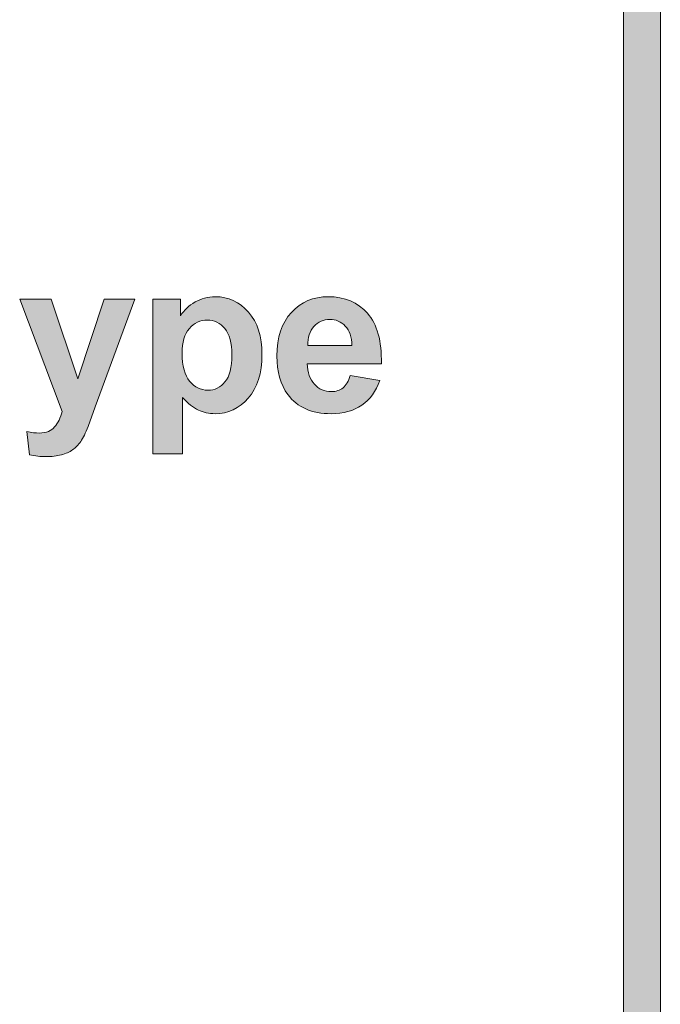
# Model space of a CAD drawing. Units: millimetres. Extents: x 0 to 482, y 0 to 236.
# Drawn here: x 341 to 348, y 68 to 79 of the extents above; entities that cross this region are included whole.
import ezdxf

# ---------------------------------------------------------------- set-up
doc = ezdxf.new("R2010")
doc.units = ezdxf.units.MM
doc.layers.add('Hatch', color=7, linetype='Continuous', lineweight=15)
doc.layers.add('Silkscreen', color=7, linetype='Continuous', lineweight=15)

msp = doc.modelspace()

# ---------------------------------------------------------------- hatches: boundary and pattern name
at = {"layer": 'Hatch', "true_color": 0xbbbaba}
h = msp.add_hatch(color=9, dxfattribs=at)
h.dxf.hatch_style = 1
edge = h.paths.add_edge_path()
edge.add_spline(control_points=[(348.02, 1.963), (348.02, 1.846), (347.925, 1.751), (347.808, 1.751)], knot_values=[5, 5, 5, 5, 6, 6, 6, 6], degree=3, periodic=0)
edge.add_spline(control_points=[(347.808, 1.751), (347.691, 1.751), (347.597, 1.846), (347.597, 1.963)], knot_values=[0, 0, 0, 0, 1, 1, 1, 1], degree=3, periodic=0)
edge.add_spline(control_points=[(347.597, 1.963), (347.597, 1.963), (347.597, 81.963), (347.597, 81.963)], knot_values=[1, 1, 1, 1, 2, 2, 2, 2], degree=3, periodic=0)
edge.add_spline(control_points=[(347.597, 81.963), (347.597, 82.08), (347.691, 82.175), (347.808, 82.175), (347.925, 82.175), (348.02, 82.08), (348.02, 81.963)], knot_values=[2, 2, 2, 2, 3, 3, 3, 4, 4, 4, 4], degree=3, periodic=0)
edge.add_spline(control_points=[(348.02, 81.963), (348.02, 81.963), (348.02, 1.963), (348.02, 1.963)], knot_values=[4, 4, 4, 4, 5, 5, 5, 5], degree=3, periodic=0)
h = msp.add_hatch(color=9, dxfattribs=at)
h.dxf.hatch_style = 1
edge = h.paths.add_edge_path()
edge.add_spline(control_points=[(341.174, 74.453), (341.174, 74.453), (340.687, 75.737), (340.687, 75.737)], knot_values=[15, 15, 15, 15, 16, 16, 16, 16], degree=3, periodic=0)
edge.add_spline(control_points=[(340.687, 75.737), (340.687, 75.737), (341.048, 75.737), (341.048, 75.737)], knot_values=[0, 0, 0, 0, 1, 1, 1, 1], degree=3, periodic=0)
edge.add_spline(control_points=[(341.048, 75.737), (341.048, 75.737), (341.354, 74.828), (341.354, 74.828)], knot_values=[1, 1, 1, 1, 2, 2, 2, 2], degree=3, periodic=0)
edge.add_spline(control_points=[(341.354, 74.828), (341.354, 74.828), (341.653, 75.737), (341.653, 75.737)], knot_values=[2, 2, 2, 2, 3, 3, 3, 3], degree=3, periodic=0)
edge.add_spline(control_points=[(341.653, 75.737), (341.653, 75.737), (342.004, 75.737), (342.004, 75.737)], knot_values=[3, 3, 3, 3, 4, 4, 4, 4], degree=3, periodic=0)
edge.add_spline(control_points=[(342.004, 75.737), (342.004, 75.737), (341.552, 74.505), (341.552, 74.505)], knot_values=[4, 4, 4, 4, 5, 5, 5, 5], degree=3, periodic=0)
edge.add_spline(control_points=[(341.552, 74.505), (341.552, 74.505), (341.471, 74.282), (341.471, 74.282)], knot_values=[5, 5, 5, 5, 6, 6, 6, 6], degree=3, periodic=0)
edge.add_spline(control_points=[(341.471, 74.282), (341.441, 74.207), (341.413, 74.15), (341.386, 74.111), (341.359, 74.071), (341.328, 74.039), (341.293, 74.015)], knot_values=[6, 6, 6, 6, 7, 7, 7, 8, 8, 8, 8], degree=3, periodic=0)
edge.add_spline(control_points=[(341.293, 74.015), (341.258, 73.99), (341.215, 73.971), (341.164, 73.958), (341.113, 73.944), (341.055, 73.937), (340.991, 73.937), (340.926, 73.937), (340.862, 73.944), (340.799, 73.958)], knot_values=[8, 8, 8, 8, 9, 9, 9, 10, 10, 10, 11, 11, 11, 11], degree=3, periodic=0)
edge.add_spline(control_points=[(340.799, 73.958), (340.799, 73.958), (340.769, 74.223), (340.769, 74.223)], knot_values=[11, 11, 11, 11, 12, 12, 12, 12], degree=3, periodic=0)
edge.add_spline(control_points=[(340.769, 74.223), (340.822, 74.212), (340.87, 74.207), (340.913, 74.207), (340.991, 74.207), (341.05, 74.23), (341.087, 74.277)], knot_values=[12, 12, 12, 12, 13, 13, 13, 14, 14, 14, 14], degree=3, periodic=0)
edge.add_spline(control_points=[(341.087, 74.277), (341.125, 74.323), (341.154, 74.382), (341.174, 74.453)], knot_values=[14, 14, 14, 14, 15, 15, 15, 15], degree=3, periodic=0)
h = msp.add_hatch(color=9, dxfattribs=at)
h.dxf.hatch_style = 1
edge = h.paths.add_edge_path(flags=16)
edge.add_spline(control_points=[(342.629, 75.403), (342.574, 75.339), (342.547, 75.244), (342.547, 75.119)], knot_values=[7, 7, 7, 7, 8, 8, 8, 8], degree=3, periodic=0)
edge.add_spline(control_points=[(342.547, 75.119), (342.547, 74.975), (342.575, 74.868), (342.632, 74.8)], knot_values=[0, 0, 0, 0, 1, 1, 1, 1], degree=3, periodic=0)
edge.add_spline(control_points=[(342.632, 74.8), (342.689, 74.731), (342.759, 74.697), (342.841, 74.697), (342.92, 74.697), (342.985, 74.728), (343.037, 74.791)], knot_values=[1, 1, 1, 1, 2, 2, 2, 3, 3, 3, 3], degree=3, periodic=0)
edge.add_spline(control_points=[(343.037, 74.791), (343.09, 74.854), (343.116, 74.958), (343.116, 75.102), (343.116, 75.236), (343.089, 75.336), (343.035, 75.401), (342.981, 75.466), (342.914, 75.499), (342.835, 75.499), (342.752, 75.499), (342.683, 75.467), (342.629, 75.403)], knot_values=[3, 3, 3, 3, 4, 4, 4, 5, 5, 5, 6, 6, 6, 7, 7, 7, 7], degree=3, periodic=0)
edge = h.paths.add_edge_path()
edge.add_spline(control_points=[(342.211, 73.97), (342.211, 73.97), (342.211, 75.737), (342.211, 75.737)], knot_values=[12, 12, 12, 12, 13, 13, 13, 13], degree=3, periodic=0)
edge.add_spline(control_points=[(342.211, 75.737), (342.211, 75.737), (342.527, 75.737), (342.527, 75.737)], knot_values=[0, 0, 0, 0, 1, 1, 1, 1], degree=3, periodic=0)
edge.add_spline(control_points=[(342.527, 75.737), (342.527, 75.737), (342.527, 75.549), (342.527, 75.549)], knot_values=[1, 1, 1, 1, 2, 2, 2, 2], degree=3, periodic=0)
edge.add_spline(control_points=[(342.527, 75.549), (342.568, 75.613), (342.624, 75.666), (342.694, 75.706)], knot_values=[2, 2, 2, 2, 3, 3, 3, 3], degree=3, periodic=0)
edge.add_spline(control_points=[(342.694, 75.706), (342.764, 75.746), (342.841, 75.766), (342.926, 75.766), (343.075, 75.766), (343.201, 75.708), (343.305, 75.591), (343.409, 75.475), (343.46, 75.313), (343.46, 75.104), (343.46, 74.89), (343.408, 74.724), (343.304, 74.606)], knot_values=[3, 3, 3, 3, 4, 4, 4, 5, 5, 5, 6, 6, 6, 7, 7, 7, 7], degree=3, periodic=0)
edge.add_spline(control_points=[(343.304, 74.606), (343.199, 74.487), (343.073, 74.428), (342.924, 74.428), (342.853, 74.428), (342.789, 74.442), (342.732, 74.47), (342.674, 74.498), (342.614, 74.546), (342.55, 74.615)], knot_values=[7, 7, 7, 7, 8, 8, 8, 9, 9, 9, 10, 10, 10, 10], degree=3, periodic=0)
edge.add_spline(control_points=[(342.55, 74.615), (342.55, 74.615), (342.55, 73.97), (342.55, 73.97)], knot_values=[10, 10, 10, 10, 11, 11, 11, 11], degree=3, periodic=0)
edge.add_spline(control_points=[(342.55, 73.97), (342.55, 73.97), (342.211, 73.97), (342.211, 73.97)], knot_values=[11, 11, 11, 11, 12, 12, 12, 12], degree=3, periodic=0)
h = msp.add_hatch(color=9, dxfattribs=at)
h.dxf.hatch_style = 1
edge = h.paths.add_edge_path(flags=16)
edge.add_spline(control_points=[(343.984, 75.207), (343.984, 75.207), (344.49, 75.207), (344.49, 75.207)], knot_values=[4, 4, 4, 4, 5, 5, 5, 5], degree=3, periodic=0)
edge.add_spline(control_points=[(344.49, 75.207), (344.488, 75.305), (344.462, 75.379), (344.414, 75.43)], knot_values=[0, 0, 0, 0, 1, 1, 1, 1], degree=3, periodic=0)
edge.add_spline(control_points=[(344.414, 75.43), (344.366, 75.481), (344.307, 75.507), (344.238, 75.507), (344.164, 75.507), (344.103, 75.48), (344.055, 75.426), (344.007, 75.372), (343.983, 75.299), (343.984, 75.207)], knot_values=[1, 1, 1, 1, 2, 2, 2, 3, 3, 3, 4, 4, 4, 4], degree=3, periodic=0)
edge = h.paths.add_edge_path()
edge.add_spline(control_points=[(344.06, 74.765), (344.112, 74.709), (344.177, 74.681), (344.255, 74.681), (344.308, 74.681), (344.353, 74.695), (344.389, 74.724), (344.425, 74.753), (344.452, 74.8), (344.471, 74.864)], knot_values=[11, 11, 11, 11, 12, 12, 12, 13, 13, 13, 14, 14, 14, 14], degree=3, periodic=0)
edge.add_spline(control_points=[(344.471, 74.864), (344.471, 74.864), (344.808, 74.808), (344.808, 74.808)], knot_values=[0, 0, 0, 0, 1, 1, 1, 1], degree=3, periodic=0)
edge.add_spline(control_points=[(344.808, 74.808), (344.765, 74.684), (344.697, 74.59), (344.603, 74.525)], knot_values=[1, 1, 1, 1, 2, 2, 2, 2], degree=3, periodic=0)
edge.add_spline(control_points=[(344.603, 74.525), (344.509, 74.46), (344.392, 74.428), (344.251, 74.428), (344.029, 74.428), (343.864, 74.501), (343.757, 74.646)], knot_values=[2, 2, 2, 2, 3, 3, 3, 4, 4, 4, 4], degree=3, periodic=0)
edge.add_spline(control_points=[(343.757, 74.646), (343.673, 74.763), (343.631, 74.91), (343.631, 75.087), (343.631, 75.3), (343.686, 75.466), (343.797, 75.586)], knot_values=[4, 4, 4, 4, 5, 5, 5, 6, 6, 6, 6], degree=3, periodic=0)
edge.add_spline(control_points=[(343.797, 75.586), (343.908, 75.706), (344.048, 75.766), (344.218, 75.766), (344.408, 75.766), (344.558, 75.703), (344.669, 75.577)], knot_values=[6, 6, 6, 6, 7, 7, 7, 8, 8, 8, 8], degree=3, periodic=0)
edge.add_spline(control_points=[(344.669, 75.577), (344.779, 75.452), (344.832, 75.259), (344.827, 74.999)], knot_values=[8, 8, 8, 8, 9, 9, 9, 9], degree=3, periodic=0)
edge.add_spline(control_points=[(344.827, 74.999), (344.827, 74.999), (343.978, 74.999), (343.978, 74.999)], knot_values=[9, 9, 9, 9, 10, 10, 10, 10], degree=3, periodic=0)
edge.add_spline(control_points=[(343.978, 74.999), (343.98, 74.899), (344.008, 74.821), (344.06, 74.765)], knot_values=[10, 10, 10, 10, 11, 11, 11, 11], degree=3, periodic=0)

# ---------------------------------------------------------------- linework, layer by layer
at = {"layer": 'Silkscreen'}
for points in [[(347.597, 1.963), (347.597, 1.963), (347.597, 81.963), (347.597, 81.963)], [(348.02, 81.963), (348.02, 81.963), (348.02, 1.963), (348.02, 1.963)], [(340.687, 75.737), (340.687, 75.737), (341.048, 75.737), (341.048, 75.737)], [(341.174, 74.453), (341.174, 74.453), (340.687, 75.737), (340.687, 75.737)], [(341.048, 75.737), (341.048, 75.737), (341.354, 74.828), (341.354, 74.828)], [(341.354, 74.828), (341.354, 74.828), (341.653, 75.737), (341.653, 75.737)], [(342.004, 75.737), (342.004, 75.737), (341.552, 74.505), (341.552, 74.505)], [(341.653, 75.737), (341.653, 75.737), (342.004, 75.737), (342.004, 75.737)], [(342.211, 75.737), (342.211, 75.737), (342.527, 75.737), (342.527, 75.737)], [(342.211, 73.97), (342.211, 73.97), (342.211, 75.737), (342.211, 75.737)], [(342.527, 75.737), (342.527, 75.737), (342.527, 75.549), (342.527, 75.549)], [(342.527, 75.549), (342.568, 75.613), (342.624, 75.666), (342.694, 75.706)], [(344.669, 75.577), (344.779, 75.452), (344.832, 75.259), (344.827, 74.999)], [(342.629, 75.403), (342.574, 75.339), (342.547, 75.244), (342.547, 75.119)], [(344.49, 75.207), (344.488, 75.305), (344.462, 75.379), (344.414, 75.43)], [(343.984, 75.207), (343.984, 75.207), (344.49, 75.207), (344.49, 75.207)], [(342.547, 75.119), (342.547, 74.975), (342.575, 74.868), (342.632, 74.8)], [(344.827, 74.999), (344.827, 74.999), (343.978, 74.999), (343.978, 74.999)], [(343.978, 74.999), (343.98, 74.899), (344.008, 74.821), (344.06, 74.765)], [(344.471, 74.864), (344.471, 74.864), (344.808, 74.808), (344.808, 74.808)], [(344.808, 74.808), (344.765, 74.684), (344.697, 74.59), (344.603, 74.525)], [(342.55, 74.615), (342.55, 74.615), (342.55, 73.97), (342.55, 73.97)], [(341.087, 74.277), (341.125, 74.323), (341.154, 74.382), (341.174, 74.453)], [(341.552, 74.505), (341.552, 74.505), (341.471, 74.282), (341.471, 74.282)], [(340.799, 73.958), (340.799, 73.958), (340.769, 74.223), (340.769, 74.223)], [(342.55, 73.97), (342.55, 73.97), (342.211, 73.97), (342.211, 73.97)]]:
    msp.add_open_spline(points, degree=3, dxfattribs=at)
for points, knots in [([(342.694, 75.706), (342.764, 75.746), (342.841, 75.766), (342.926, 75.766), (343.075, 75.766), (343.201, 75.708), (343.305, 75.591), (343.409, 75.475), (343.46, 75.313), (343.46, 75.104), (343.46, 74.89), (343.408, 74.724), (343.304, 74.606)], [3, 3, 3, 3, 4, 4, 4, 5, 5, 5, 6, 6, 6, 7, 7, 7, 7]), ([(343.797, 75.586), (343.908, 75.706), (344.048, 75.766), (344.218, 75.766), (344.408, 75.766), (344.558, 75.703), (344.669, 75.577)], [6, 6, 6, 6, 7, 7, 7, 8, 8, 8, 8]), ([(343.757, 74.646), (343.673, 74.763), (343.631, 74.91), (343.631, 75.087), (343.631, 75.3), (343.686, 75.466), (343.797, 75.586)], [4, 4, 4, 4, 5, 5, 5, 6, 6, 6, 6]), ([(343.037, 74.791), (343.09, 74.854), (343.116, 74.958), (343.116, 75.102), (343.116, 75.236), (343.089, 75.336), (343.035, 75.401), (342.981, 75.466), (342.914, 75.499), (342.835, 75.499), (342.752, 75.499), (342.683, 75.467), (342.629, 75.403)], [3, 3, 3, 3, 4, 4, 4, 5, 5, 5, 6, 6, 6, 7, 7, 7, 7]), ([(344.414, 75.43), (344.366, 75.481), (344.307, 75.507), (344.238, 75.507), (344.164, 75.507), (344.103, 75.48), (344.055, 75.426), (344.007, 75.372), (343.983, 75.299), (343.984, 75.207)], [1, 1, 1, 1, 2, 2, 2, 3, 3, 3, 4, 4, 4, 4]), ([(342.632, 74.8), (342.689, 74.731), (342.759, 74.697), (342.841, 74.697), (342.92, 74.697), (342.985, 74.728), (343.037, 74.791)], [1, 1, 1, 1, 2, 2, 2, 3, 3, 3, 3]), ([(344.06, 74.765), (344.112, 74.709), (344.177, 74.681), (344.255, 74.681), (344.308, 74.681), (344.353, 74.695), (344.389, 74.724), (344.425, 74.753), (344.452, 74.8), (344.471, 74.864)], [11, 11, 11, 11, 12, 12, 12, 13, 13, 13, 14, 14, 14, 14]), ([(343.304, 74.606), (343.199, 74.487), (343.073, 74.428), (342.924, 74.428), (342.853, 74.428), (342.789, 74.442), (342.732, 74.47), (342.674, 74.498), (342.614, 74.546), (342.55, 74.615)], [7, 7, 7, 7, 8, 8, 8, 9, 9, 9, 10, 10, 10, 10]), ([(344.603, 74.525), (344.509, 74.46), (344.392, 74.428), (344.251, 74.428), (344.029, 74.428), (343.864, 74.501), (343.757, 74.646)], [2, 2, 2, 2, 3, 3, 3, 4, 4, 4, 4]), ([(340.769, 74.223), (340.822, 74.212), (340.87, 74.207), (340.913, 74.207), (340.991, 74.207), (341.05, 74.23), (341.087, 74.277)], [12, 12, 12, 12, 13, 13, 13, 14, 14, 14, 14]), ([(341.471, 74.282), (341.441, 74.207), (341.413, 74.15), (341.386, 74.111), (341.359, 74.071), (341.328, 74.039), (341.293, 74.015)], [6, 6, 6, 6, 7, 7, 7, 8, 8, 8, 8]), ([(341.293, 74.015), (341.258, 73.99), (341.215, 73.971), (341.164, 73.958), (341.113, 73.944), (341.055, 73.937), (340.991, 73.937), (340.926, 73.937), (340.862, 73.944), (340.799, 73.958)], [8, 8, 8, 8, 9, 9, 9, 10, 10, 10, 11, 11, 11, 11])]:
    msp.add_open_spline(points, degree=3, knots=knots, dxfattribs=at)

doc.saveas('drawing.dxf')
